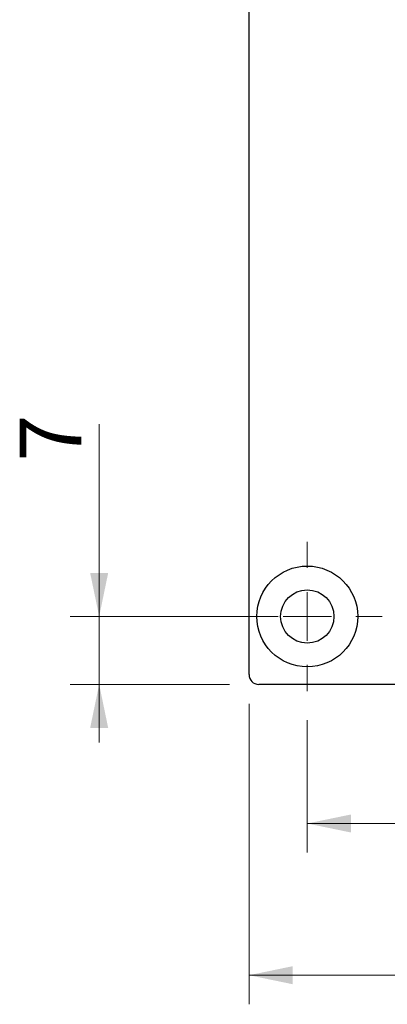
# Model space of a CAD drawing. Units: millimetres. Extents: x 0 to 210, y 0 to 297.
# Drawn here: x 89 to 101, y 144 to 178 of the extents above; entities that cross this region are included whole.
import ezdxf

# ---------------------------------------------------------------- set-up
doc = ezdxf.new("R2010")
doc.units = ezdxf.units.MM
doc.styles.add('SLDTEXTSTYLE1', font='TXT', dxfattribs={"width": 0.605})
doc.dimstyles.new('SLDDIMSTYLE0', dxfattribs={"dimtxt": 2.054655, "dimasz": 1.5, "dimexe": 0, "dimexo": 0.0625, "dimgap": 0.513664, "dimtad": 1, "dimdec": 1, "dimlfac": 3, "dimrnd": 1e-09, "dimzin": 12, "dimdsep": 46, "dimtxsty": 'SLDTEXTSTYLE1', "dimsah": 1, "dimcen": 0.09, "dimadec": 0, "dimazin": 3, "dimtfac": 1, "dimtdec": 1, "dimtofl": 0, "dimtmove": 0, "dimatfit": 3, "dimfxl": 0, "dimfrac": 2, "dimtolj": 1, "dimtzin": 12, "dimarcsym": 0})
doc.dimstyles.new('SLDDIMSTYLE1', dxfattribs={"dimtxt": 2.054655, "dimasz": 1.5, "dimexe": 0, "dimexo": 0.0625, "dimgap": 0.513664, "dimtad": 1, "dimdec": 1, "dimlfac": 3, "dimrnd": 1e-09, "dimzin": 12, "dimdsep": 46, "dimtxsty": 'SLDTEXTSTYLE1', "dimsah": 1, "dimcen": 0.09, "dimadec": 0, "dimazin": 3, "dimtfac": 1, "dimtdec": 1, "dimtmove": 0, "dimatfit": 0, "dimfxl": 0, "dimfrac": 2, "dimtolj": 1, "dimtzin": 12, "dimarcsym": 0})

# ---------------------------------------------------------------- blocks, each defined once
blk = doc.blocks.new('_D_7')
at = {"color": 7, "linetype": 'Continuous', "lineweight": 18}
for p, q in [((91.267, 157.462), (91.267, 164.079)), ((97.412, 157.462), (90.267, 157.462)), ((91.267, 155.129), (91.267, 157.462)), ((95.746, 155.129), (90.267, 155.129)), ((91.267, 155.129), (91.267, 153.129))]:
    blk.add_line(p, q, dxfattribs=at)
for points in [[(91.267, 157.462), (91.577, 158.962), (90.957, 158.962)], [(91.267, 155.129), (90.957, 153.629), (91.577, 153.629)]]:
    blk.add_solid(points, dxfattribs=at)
at = {"color": 7, "linetype": 'Continuous', "lineweight": 18, "insert": (88.539, 162.793), "char_height": 2.117, "attachment_point": 1, "rotation": 90, "style": 'SLDTEXTSTYLE1'}
blk.add_mtext('7', dxfattribs=at)
blk = doc.blocks.new('_D_10')
at = {"color": 7, "linetype": 'Continuous', "lineweight": 18}
for p, q in [((96.412, 154.462), (96.412, 144.129)), ((116.412, 154.462), (116.412, 144.129)), ((96.412, 145.129), (116.412, 145.129))]:
    blk.add_line(p, q, dxfattribs=at)
for points in [[(96.412, 145.129), (97.912, 144.819), (97.912, 145.439)], [(116.412, 145.129), (114.912, 145.439), (114.912, 144.819)]]:
    blk.add_solid(points, dxfattribs=at)
at = {"color": 7, "linetype": 'Continuous', "lineweight": 18, "insert": (105.127, 147.857), "char_height": 2.1167, "attachment_point": 1, "style": 'SLDTEXTSTYLE1'}
blk.add_mtext('60', dxfattribs=at)
blk = doc.blocks.new('_D_11')
at = {"color": 7, "linetype": 'Continuous', "lineweight": 18}
for p, q in [((98.412, 153.895), (98.412, 149.345)), ((114.412, 153.895), (114.412, 149.345)), ((98.412, 150.345), (114.412, 150.345))]:
    blk.add_line(p, q, dxfattribs=at)
for points in [[(98.412, 150.345), (99.912, 150.035), (99.912, 150.655)], [(114.412, 150.345), (112.912, 150.655), (112.912, 150.035)]]:
    blk.add_solid(points, dxfattribs=at)
at = {"color": 7, "linetype": 'Continuous', "lineweight": 18, "insert": (105.127, 153.074), "char_height": 2.1167, "attachment_point": 1, "style": 'SLDTEXTSTYLE1'}
blk.add_mtext('48', dxfattribs=at)
blk = doc.blocks.new('SW_CENTERMARKSYMBOL_1')
at = {"color": 0, "linetype": 'Continuous', "lineweight": 0}
for p, q in [((0, 1.667), (0, 2.567)), ((0, 0), (0, 0.833)), ((-1.667, 0), (-2.567, 0)), ((0, 0), (-0.833, 0)), ((0, 0), (0, -0.833)), ((0, 0), (0.833, 0)), ((1.667, 0), (2.567, 0)), ((0, -1.667), (0, -2.567))]:
    blk.add_line(p, q, dxfattribs=at)

msp = doc.modelspace()

# ---------------------------------------------------------------- linework, layer by layer
at = {"color": 7, "linetype": 'Continuous', "lineweight": 25}
for p, q in [((96.4124, 155.4621), (96.4124, 236.4621)), ((116.079, 155.1288), (96.7457, 155.1288))]:
    msp.add_line(p, q, dxfattribs=at)
for radius in [1.7333, 0.9167]:
    msp.add_circle((98.4124, 157.4621), radius, dxfattribs=at)
msp.add_arc((96.7457, 155.4621), 0.3333, 180, 270, dxfattribs=at)

# ---------------------------------------------------------------- block references
at = {"color": 7, "linetype": 'Continuous', "lineweight": 0}
msp.add_blockref('SW_CENTERMARKSYMBOL_1', (98.4124, 157.4621), dxfattribs=at)

# ---------------------------------------------------------------- dimensions: what is measured, and where the dimension line sits
at = {"color": 7, "linetype": 'Continuous', "lineweight": 18}
dim = msp.add_linear_dim(base=(91.2674, 157.4621), p1=(96.7457, 155.1288), p2=(98.4124, 157.4621), angle=90, dimstyle='SLDDIMSTYLE1', dxfattribs=at)
dim.commit()
dim.dimension.update_dxf_attribs({"geometry": '_D_7', "text_midpoint": (91.2674, 163.4361), "dimtype": 160})
for base, p1, p2, picture, middle in [((116.4124, 145.1288), (96.4124, 155.4621), (116.4124, 155.4621), '_D_10', (106.4124, 145.1288)), ((114.4124, 150.3452), (98.4124, 154.8954), (114.4124, 154.8954), '_D_11', (106.4124, 150.3452))]:
    dim = msp.add_linear_dim(base=base, p1=p1, p2=p2, dimstyle='SLDDIMSTYLE0', dxfattribs=at)
    dim.commit()
    dim.dimension.update_dxf_attribs({"geometry": picture, "text_midpoint": middle, "dimtype": 160})

doc.saveas('drawing.dxf')
